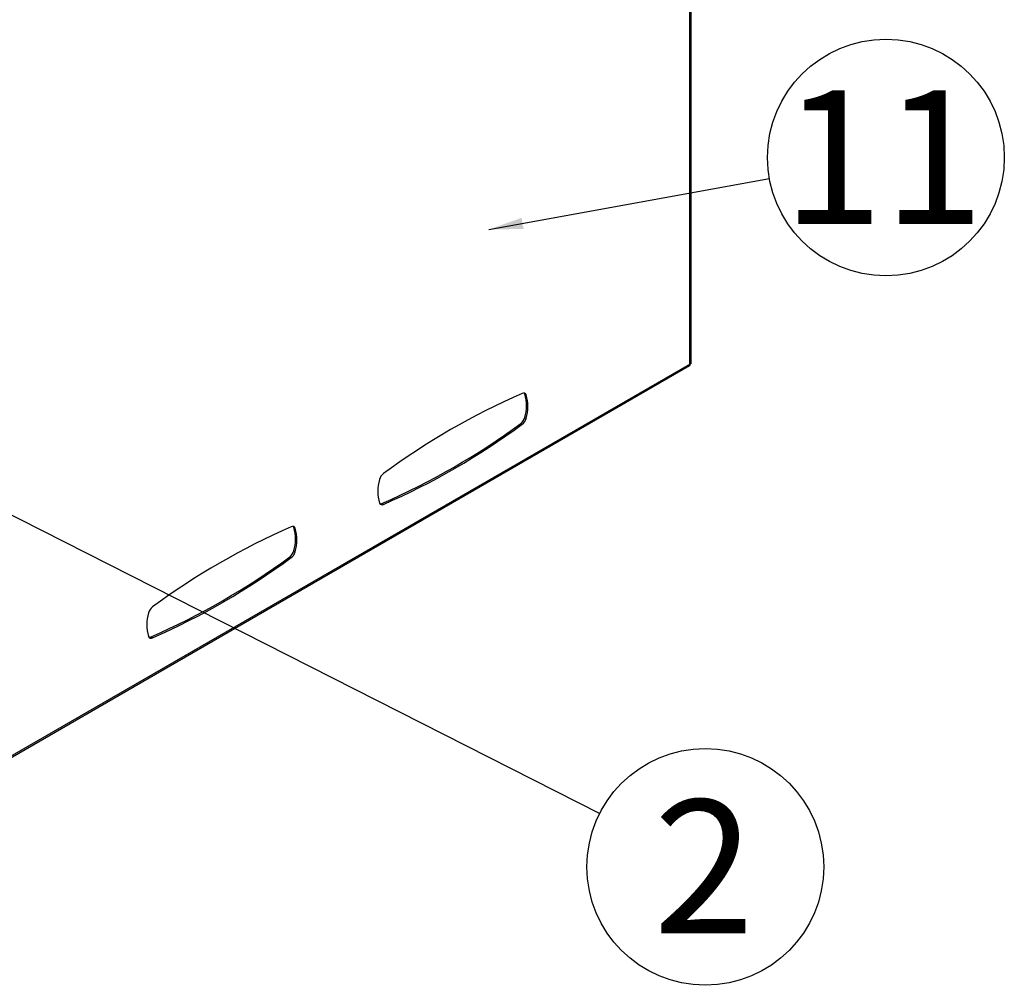
# Model space of a CAD drawing. Extents: x 5 to 292, y 5 to 205.
# Drawn here: x 116 to 142, y 58 to 84 of the extents above; entities that cross this region are included whole.
import ezdxf

# ---------------------------------------------------------------- set-up
doc = ezdxf.new("R2010")
doc.units = 0
doc.layers.get('0').update_dxf_attribs({"linetype": 'CONTINUOUS'})
doc.layers.add('FORMAT', color=7, linetype='CONTINUOUS')
doc.styles.add('SLDTEXTSTYLE0', font='TXT', dxfattribs={"width": 0.75})
doc.dimstyles.new('SLDDIMSTYLE0', dxfattribs={"dimtxt": 0.18, "dimasz": 0.9, "dimexe": 0, "dimexo": 0.0625, "dimgap": 0, "dimtad": 0, "dimtih": 1, "dimtoh": 1, "dimdec": 0, "dimrnd": 1e-09, "dimzin": 0, "dimtxsty": 'STANDARD', "dimblk1": 'DOT', "dimblk2": 'DOT', "dimsah": 1, "dimcen": 0.09, "dimazin": 3, "dimtfac": 0.9, "dimtdec": 0, "dimtofl": 0, "dimtmove": 0, "dimatfit": 3, "dimtolj": 1, "dimtzin": 0})
doc.dimstyles.new('SLDDIMSTYLE1', dxfattribs={"dimtxt": 0.18, "dimasz": 3, "dimexe": 0, "dimexo": 0.0625, "dimgap": 0, "dimtad": 0, "dimtih": 1, "dimtoh": 1, "dimdec": 0, "dimrnd": 1e-09, "dimzin": 0, "dimtxsty": 'STANDARD', "dimsah": 1, "dimcen": 0.09, "dimazin": 3, "dimtfac": 3, "dimtdec": 0, "dimtofl": 0, "dimtmove": 0, "dimatfit": 3, "dimtolj": 1, "dimtzin": 0})

# ---------------------------------------------------------------- blocks, each defined once
blk = doc.blocks.new('SW_NOTE_0_2')
at = {"color": 0, "linetype": 'CONTINUOUS'}
blk.add_circle((3.057, 0.554), 3.106, dxfattribs=at)
at = {"color": 0, "linetype": 'CONTINUOUS', "insert": (2.986, 2.313), "char_height": 3.5, "attachment_point": 2, "style": 'SLDTEXTSTYLE0'}
blk.add_mtext('11', dxfattribs=at)
blk = doc.blocks.new('_DOT')
at = {"color": 0, "linetype": 'BYBLOCK'}
blk.add_line((-0.5, 0), (-1, 0), dxfattribs=at)
at = {"color": 0, "linetype": 'BYBLOCK', "const_width": 0.5}
blk.add_lwpolyline([(-0.25, 0, 1), (0.25, 0, 1)], format="xyb", close=True, dxfattribs=at)
blk = doc.blocks.new('SW_NOTE_0_9')
at = {"layer": 'FORMAT', "color": 0}
blk.add_circle((2.771, -1.404), 3.106, dxfattribs=at)
at = {"layer": 'FORMAT', "color": 0, "insert": (2.736, 0.355), "char_height": 3.5, "attachment_point": 2, "style": 'SLDTEXTSTYLE0'}
blk.add_mtext('2', dxfattribs=at)

msp = doc.modelspace()

# ---------------------------------------------------------------- linework, layer by layer
at = {"color": 7, "linetype": 'CONTINUOUS'}
for p, q in [((133.499, 74.5651), (133.499, 94.8366)), ((133.4645, 74.5422), (133.4645, 94.7633)), ((114.9224, 63.7982), (133.4619, 74.5009)), ((114.9686, 63.8648), (133.4645, 74.5422)), ((129.1712, 73.7341), (129.1333, 73.756)), ((129.1333, 73.139), (129.1712, 73.1171)), ((129.0682, 72.9614), (129.0303, 72.9833)), ((125.388, 70.8806), (125.4258, 70.8587)), ((123.1103, 70.2352), (123.0724, 70.2571)), ((123.0724, 69.6401), (123.1103, 69.6182)), ((123.0073, 69.4625), (122.9694, 69.4844)), ((119.327, 67.3817), (119.3649, 67.3598))]:
    msp.add_line(p, q, dxfattribs=at)
at = {"color": 7, "linetype": 'CONTINUOUS', "flags": 128}
for points in [[(129.1333, 73.756), (129.1264, 73.7705), (129.1204, 73.779)], [(123.0724, 70.2571), (123.0655, 70.2716), (123.0595, 70.2801)]]:
    msp.add_lwpolyline(points, dxfattribs=at)
at = {"color": 7, "linetype": 'CONTINUOUS'}
for centre, radius, start, end in [((136.6794, 56.3804), 18.9832, 113.63735, 126.35728), ((129.1045, 73.71), 0.0709, 19.87151, 120.83839), ((128.1207, 73.4475), 1.0585, 343.05471, 16.94529), ((128.1586, 73.4256), 1.0585, 343.05471, 16.94529), ((128.8543, 73.2116), 0.2883, 307.62484, 345.4001), ((117.7767, 88.2712), 18.9832, 293.63736, 306.35726), ((117.8146, 88.2493), 18.9832, 293.63736, 306.35726), ((128.8922, 73.1898), 0.2883, 307.62484, 345.4001), ((125.6019, 71.4398), 0.2883, 127.6248, 165.39996), ((126.3354, 71.204), 1.0585, 163.05475, 196.94525), ((125.3895, 70.9196), 0.0709, 199.87086, 300.8387), ((125.3483, 70.9636), 0.092, 262.17904, 295.55999), ((123.0436, 70.2111), 0.0709, 19.87148, 120.83851), ((130.6185, 52.8815), 18.9832, 113.63735, 126.35728), ((122.0598, 69.9486), 1.0585, 343.05476, 16.94524), ((122.0977, 69.9267), 1.0585, 343.05476, 16.94524), ((122.7934, 69.7127), 0.2883, 307.62479, 345.40012), ((122.8313, 69.6909), 0.2883, 307.62479, 345.40012), ((111.7158, 84.7723), 18.9832, 293.63736, 306.35726), ((111.7537, 84.7504), 18.9832, 293.63736, 306.35726), ((120.2745, 67.7051), 1.0585, 163.05471, 196.94529), ((119.5409, 67.9409), 0.2883, 127.62489, 165.3999), ((119.3286, 67.4207), 0.0709, 199.87098, 300.83849), ((119.2874, 67.4647), 0.092, 262.17923, 295.55971)]:
    msp.add_arc(centre, radius, start, end, dxfattribs=at)
for points, knots in [([(133.4645, 74.5422), (133.4667, 74.5335), (133.471, 74.5161), (133.4678, 74.5027), (133.4623, 74.5021), (133.4614, 74.5019)], [0, 0, 0, 0, 0.4530389, 0.9061767, 1, 1, 1, 1]), ([(133.499, 74.5651), (133.4974, 74.5603), (133.4942, 74.5507), (133.4744, 74.545), (133.4645, 74.5422)], [0, 0, 0, 0, 0.4999971, 1, 1, 1, 1])]:
    msp.add_open_spline(points, degree=3, knots=knots, dxfattribs=at)

# ---------------------------------------------------------------- block references
msp.add_blockref('SW_NOTE_0_2', (135.5562, 79.4068), dxfattribs=at)
at = {"layer": 'FORMAT', "color": 7}
msp.add_blockref('SW_NOTE_0_9', (131.102, 62.7527), dxfattribs=at)

# ---------------------------------------------------------------- leaders
at = {"color": 7, "linetype": 'CONTINUOUS'}
msp.add_leader([(128.1925, 78.0717), (135.5562, 79.4068)], dimstyle='SLDDIMSTYLE0', dxfattribs=at)
at = {"layer": 'FORMAT', "color": 7}
msp.add_leader([(104.8031, 76.0823), (131.102, 62.7527)], dimstyle='SLDDIMSTYLE1', dxfattribs=at)

doc.saveas('drawing.dxf')
